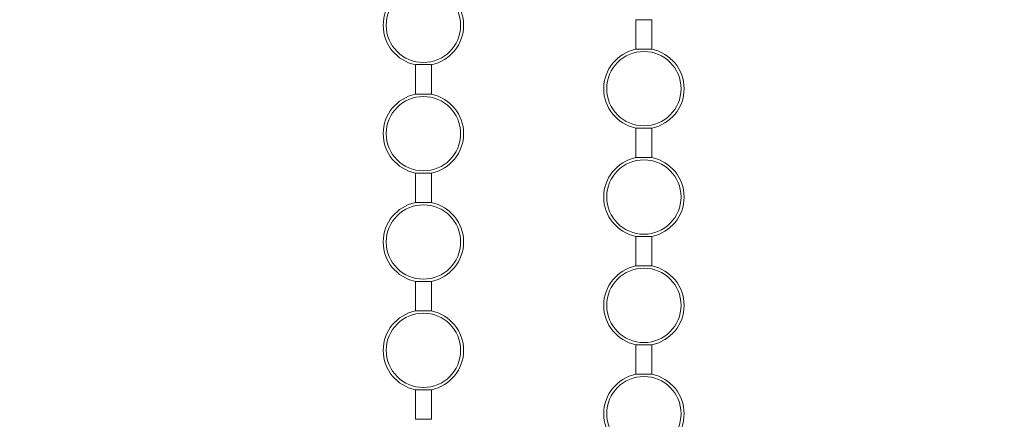
# Model space of a CAD drawing. Units: inches. Extents: x -2.3 to 30.6, y -26 to 3.7.
# Drawn here: x -0.3 to 1.8, y -9.4 to -8.5 of the extents above; entities that cross this region are included whole.
import ezdxf

# ---------------------------------------------------------------- set-up
doc = ezdxf.new("R2010")
doc.units = ezdxf.units.IN
doc.header["$MEASUREMENT"] = 0
doc.layers.add('BALL-CHAIN', color=7, linetype='Continuous', lineweight=15)
doc.layers.add('POCKET', color=7, linetype='Continuous', lineweight=25)

# ---------------------------------------------------------------- blocks, each defined once
blk = doc.blocks.new('POCKET_PART-085376')
at = {"layer": 'POCKET'}
blk.add_rational_spline([(-2.219, -8.911), (-2.219, -3.471), (-2.219, 1.969), (-2.219, 2.029), (-2.159, 2.029), (1.221, 2.029), (4.601, 2.029), (4.661, 2.029), (4.661, 1.969), (4.661, -3.471), (4.661, -8.911), (4.661, -3.471), (4.661, 1.969)], [1, 1, 1, 0.707106781187, 1, 1, 1, 0.707106781187, 1, 1, 1, 1, 1], degree=2, knots=[0, 0, 0, 1, 1, 2.570796, 2.570796, 3.570796, 3.570796, 5.141593, 5.141593, 6.141593, 6.141593, 7.141593, 7.141593, 7.141593], dxfattribs=at)
blk = doc.blocks.new('POCKET-085376')
at = {"layer": 'POCKET'}
blk.add_blockref('POCKET_PART-085376', (0, 0), dxfattribs=at)
blk = doc.blocks.new('BALL-CHAIN_085635')
at = {"layer": 'BALL-CHAIN', "linetype": 'Continuous'}
for p, q in [((12.9199, -8.3418), (12.9199, -8.4063)), ((12.9199, -8.3418), (12.9549, -8.3418)), ((12.9549, -8.3418), (12.9549, -8.4063)), ((12.9549, -8.4063), (12.9199, -8.4063)), ((12.4399, -8.5043), (12.4399, -8.4398)), ((12.4399, -8.4398), (12.4749, -8.4398)), ((12.4749, -8.5043), (12.4749, -8.4398)), ((12.4749, -8.5043), (12.4399, -8.5043)), ((12.9199, -8.5778), (12.9199, -8.6423)), ((12.9199, -8.5778), (12.9549, -8.5778)), ((12.9549, -8.5778), (12.9549, -8.6423)), ((12.9549, -8.6423), (12.9199, -8.6423)), ((12.4399, -8.7403), (12.4399, -8.6758)), ((12.4399, -8.6758), (12.4749, -8.6758)), ((12.4749, -8.7403), (12.4749, -8.6758)), ((12.4749, -8.7403), (12.4399, -8.7403)), ((12.9199, -8.8138), (12.9199, -8.8783)), ((12.9199, -8.8138), (12.9549, -8.8138)), ((12.9549, -8.8138), (12.9549, -8.8783)), ((12.9549, -8.8783), (12.9199, -8.8783)), ((12.4399, -8.9763), (12.4399, -8.9118)), ((12.4399, -8.9118), (12.4749, -8.9118)), ((12.4749, -8.9763), (12.4749, -8.9118)), ((12.4749, -8.9763), (12.4399, -8.9763)), ((12.9199, -9.0498), (12.9199, -9.1143)), ((12.9199, -9.0498), (12.9549, -9.0498)), ((12.9549, -9.0498), (12.9549, -9.1143)), ((12.9549, -9.1143), (12.9199, -9.1143)), ((12.4399, -9.2123), (12.4399, -9.1478)), ((12.4399, -9.1478), (12.4749, -9.1478)), ((12.4749, -9.2123), (12.4749, -9.1478)), ((12.4749, -9.2123), (12.4399, -9.2123))]:
    blk.add_line(p, q, dxfattribs=at)
for centre in [(12.4574, -8.3541), (12.9374, -8.4921), (12.4574, -8.5901), (12.9374, -8.7281), (12.4574, -8.8261), (12.9374, -8.9641), (12.4574, -9.0621), (12.9374, -9.2001)]:
    blk.add_circle(centre, 0.081, dxfattribs=at)
for centre, start, end in [((12.4574, -8.3541), 101.537, 258.463), ((12.4574, -8.3541), 281.537, 78.463), ((12.9374, -8.4921), 101.537, 258.463), ((12.9374, -8.4921), 281.537, 78.463), ((12.4574, -8.5901), 101.537, 258.463), ((12.4574, -8.5901), 281.537, 78.463), ((12.9374, -8.7281), 101.537, 258.463), ((12.9374, -8.7281), 281.537, 78.463), ((12.4574, -8.8261), 101.537, 258.463), ((12.4574, -8.8261), 281.537, 78.463), ((12.9374, -8.9641), 101.537, 258.463), ((12.9374, -8.9641), 281.537, 78.463), ((12.4574, -9.0621), 101.537, 258.463), ((12.4574, -9.0621), 281.537, 78.463), ((12.9374, -9.2001), 101.537, 258.463), ((12.9374, -9.2001), 281.537, 78.463)]:
    blk.add_arc(centre, 0.0875, start, end, dxfattribs=at)
blk = doc.blocks.new('ROLL_085635')
at = {"layer": 'POCKET'}
blk.add_blockref('BALL-CHAIN_085635', (0, 0), dxfattribs=at)
blk = doc.blocks.new('SYSTEM-085376')
at = {"layer": 'POCKET'}
for name, p in [('POCKET-085376', (0, 0)), ('ROLL_085635', (-11.8934, -0.1769))]:
    blk.add_blockref(name, p, dxfattribs=at)

msp = doc.modelspace()

# ---------------------------------------------------------------- block references
at = {"layer": 'BALL-CHAIN'}
msp.add_blockref('SYSTEM-085376', (0, 0), dxfattribs=at)

doc.saveas('drawing.dxf')
